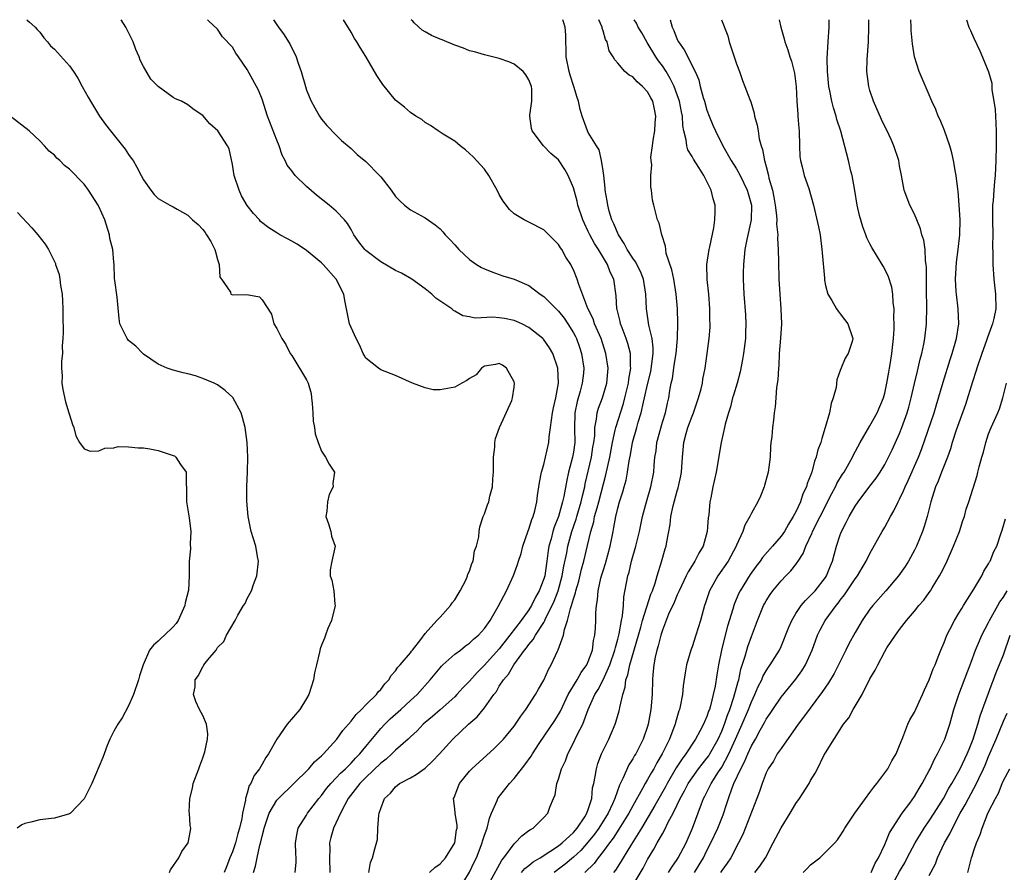
# Model space of a CAD drawing. Units: inches. Extents: x 2547014 to 2550000, y 1510065 to 1512000.
# Drawn here: x 2548828 to 2548961, y 1511885 to 1512000 of the extents above; entities that cross this region are included whole.
import ezdxf

# ---------------------------------------------------------------- set-up
doc = ezdxf.new("R2010")
doc.units = ezdxf.units.IN
doc.header["$MEASUREMENT"] = 0
doc.layers.add('LD25471509_2ft', color=103, linetype='Continuous')

msp = doc.modelspace()

# ---------------------------------------------------------------- linework, layer by layer
at = {"layer": 'LD25471509_2ft'}
for points, elevation in [([(2548829.27, 1512000), (2548829.62, 1511999.67), (2548830.37, 1511999), (2548830.66, 1511998.66), (2548831, 1511998.34), (2548831.54, 1511997.54), (2548832.04, 1511997), (2548832.46, 1511996.46), (2548833, 1511996.02), (2548835, 1511993.8), (2548835.58, 1511993), (2548836.13, 1511992.13), (2548836.73, 1511991), (2548837.56, 1511989.56), (2548837.84, 1511989), (2548839.09, 1511987), (2548839.88, 1511985.88), (2548840.54, 1511985), (2548842.16, 1511983), (2548842.53, 1511982.53), (2548843, 1511981.83), (2548843.35, 1511981.35), (2548843.59, 1511981), (2548844.1, 1511980.1), (2548844.7, 1511979), (2548845, 1511978.39), (2548846, 1511977), (2548846.45, 1511976.45), (2548847, 1511975.89), (2548848.54, 1511975), (2548849, 1511974.77), (2548849.56, 1511974.44), (2548851, 1511973.66), (2548851.61, 1511973), (2548852.37, 1511972.37), (2548853, 1511971.71), (2548853.31, 1511971.31), (2548853.49, 1511971), (2548854.08, 1511970.08), (2548854.64, 1511969), (2548854.7, 1511968.7), (2548855, 1511967.67), (2548855.23, 1511967), (2548855.3, 1511965.3), (2548855.52, 1511965), (2548856.76, 1511963.24), (2548856.8, 1511963), (2548857, 1511962.91), (2548858.94, 1511962.94), (2548860.63, 1511962.63), (2548861, 1511962.22), (2548862.29, 1511960.29), (2548862.6, 1511959), (2548863, 1511958.36), (2548863.65, 1511957), (2548864.21, 1511956.21), (2548864.81, 1511955), (2548865, 1511954.73), (2548867, 1511951.46), (2548867.21, 1511951), (2548867.6, 1511949.6), (2548867.68, 1511949), (2548867.76, 1511948.24), (2548867.86, 1511947), (2548867.88, 1511945.88), (2548868.08, 1511945), (2548868.15, 1511944.15), (2548868.56, 1511943), (2548869, 1511941.84), (2548869.54, 1511941), (2548870.05, 1511940.05), (2548870.75, 1511939), (2548870.55, 1511937.45), (2548870.58, 1511937), (2548870.03, 1511935.97), (2548869.81, 1511935), (2548869.72, 1511933.72), (2548869.61, 1511933), (2548869.97, 1511932.03), (2548870.26, 1511931), (2548870.37, 1511930.37), (2548870.85, 1511929), (2548870.39, 1511927), (2548870.2, 1511925.8), (2548870.18, 1511925), (2548870.42, 1511924.42), (2548870.69, 1511923), (2548870.81, 1511921.19), (2548870.85, 1511921), (2548870.36, 1511919), (2548869.89, 1511917.89), (2548869.55, 1511917), (2548869.41, 1511916.59), (2548869, 1511915.68), (2548868.82, 1511915.18), (2548868.73, 1511914.73), (2548868.32, 1511913), (2548868.09, 1511911.91), (2548867.95, 1511911), (2548867.31, 1511909), (2548867, 1511908.46), (2548866.09, 1511907), (2548864.4, 1511905), (2548863, 1511902.97), (2548861.88, 1511901), (2548861.49, 1511900.51), (2548861, 1511899.61), (2548860.64, 1511899), (2548859.92, 1511898.08), (2548859.47, 1511897), (2548859.27, 1511896.73), (2548859, 1511895.72), (2548858.77, 1511895), (2548858.77, 1511894.77), (2548858.35, 1511893), (2548858.27, 1511892.27), (2548857.96, 1511891), (2548857.74, 1511890.26), (2548857.42, 1511889), (2548857, 1511887.79), (2548856.67, 1511887), (2548856.21, 1511885.79), (2548855.88, 1511885)], 9674), ([(2548859.86, 1511885), (2548860.13, 1511885.87), (2548860.35, 1511887), (2548860.71, 1511888.71), (2548860.84, 1511889.16), (2548861, 1511889.91), (2548861.24, 1511890.76), (2548861.28, 1511891), (2548861.97, 1511893), (2548863, 1511894.74), (2548863.22, 1511895), (2548867.3, 1511899), (2548868.07, 1511899.93), (2548869, 1511900.72), (2548869.13, 1511900.87), (2548869.28, 1511901), (2548871.08, 1511903), (2548871.87, 1511904.13), (2548873, 1511905.41), (2548873.67, 1511906.33), (2548874.4, 1511907), (2548875, 1511907.61), (2548876.42, 1511909), (2548876.65, 1511909.35), (2548877, 1511909.67), (2548877.57, 1511910.43), (2548878.11, 1511911), (2548878.42, 1511911.58), (2548879, 1511912.2), (2548879.32, 1511912.68), (2548879.63, 1511913), (2548881, 1511914.63), (2548881.15, 1511914.85), (2548881.3, 1511915), (2548882.41, 1511916.41), (2548883, 1511917.21), (2548884.59, 1511919), (2548885, 1511919.43), (2548886.42, 1511921), (2548886.63, 1511921.37), (2548887, 1511921.79), (2548887.46, 1511922.54), (2548887.73, 1511923), (2548888.52, 1511924.52), (2548888.73, 1511925), (2548888.76, 1511925.24), (2548889, 1511925.65), (2548889.31, 1511926.69), (2548889.46, 1511927), (2548889.64, 1511928.36), (2548889.93, 1511929), (2548890.26, 1511930.26), (2548890.29, 1511931), (2548890.37, 1511931.63), (2548890.84, 1511933), (2548891, 1511933.35), (2548891.41, 1511934.59), (2548891.58, 1511935), (2548891.73, 1511935.73), (2548892.09, 1511937), (2548892.11, 1511938.11), (2548892.2, 1511939), (2548892.21, 1511941), (2548892.38, 1511942.38), (2548892.4, 1511943), (2548892.49, 1511943.51), (2548893.03, 1511945), (2548894.67, 1511948.67), (2548894.8, 1511949), (2548895, 1511950.47), (2548895.05, 1511951), (2548895, 1511951.16), (2548893.98, 1511953), (2548893.41, 1511953.41), (2548893, 1511953.63), (2548892.5, 1511953.5), (2548891, 1511953.29), (2548890.58, 1511953), (2548889.87, 1511952.13), (2548889, 1511951.63), (2548888.64, 1511951.36), (2548887.95, 1511951), (2548887, 1511950.43), (2548885, 1511950.07), (2548884.08, 1511950.08), (2548883, 1511950.34), (2548881.29, 1511951), (2548879, 1511952.01), (2548877, 1511952.79), (2548876.69, 1511953), (2548875, 1511954.35), (2548874.75, 1511954.75), (2548874.63, 1511955), (2548874.14, 1511956.14), (2548873.67, 1511957), (2548873, 1511958.51), (2548872.81, 1511959), (2548872.37, 1511961), (2548872.15, 1511962.15), (2548872.03, 1511963), (2548870.98, 1511965), (2548869.23, 1511967), (2548869, 1511967.22), (2548867, 1511968.87), (2548865.71, 1511969.71), (2548865, 1511970.15), (2548864.43, 1511970.43), (2548863.39, 1511971), (2548863, 1511971.25), (2548861.93, 1511971.93), (2548860.8, 1511972.8), (2548860.65, 1511973), (2548859.85, 1511973.85), (2548859, 1511974.95), (2548858.24, 1511976.24), (2548857.89, 1511977), (2548857.23, 1511979), (2548857, 1511980.49), (2548856.57, 1511982.57), (2548856.33, 1511983), (2548855.03, 1511985), (2548853.96, 1511985.96), (2548853, 1511987.1), (2548851.86, 1511987.86), (2548851, 1511988.54), (2548850.14, 1511989), (2548849.33, 1511989.33), (2548849, 1511989.53), (2548847, 1511991), (2548846, 1511992), (2548845, 1511993.69), (2548844.55, 1511994.55), (2548844.4, 1511995), (2548843.96, 1511995.96), (2548843.61, 1511997), (2548843, 1511998.29), (2548842.61, 1511999), (2548841.99, 1512000)], 9672), ([(2548865.47, 1511885), (2548865.59, 1511886.41), (2548865.59, 1511887), (2548865.54, 1511887.54), (2548865.51, 1511889), (2548865.71, 1511890.29), (2548865.87, 1511891), (2548867, 1511892.75), (2548867.14, 1511893), (2548868.67, 1511895), (2548869, 1511895.37), (2548869.69, 1511896.31), (2548870.27, 1511897), (2548871, 1511897.75), (2548871.6, 1511898.4), (2548872.26, 1511899), (2548873, 1511899.75), (2548873.59, 1511900.41), (2548874.2, 1511901), (2548875, 1511902), (2548877, 1511904.4), (2548877.57, 1511905), (2548878.29, 1511905.71), (2548879.73, 1511907), (2548881, 1511908.19), (2548881.9, 1511909), (2548883.68, 1511911), (2548885, 1511912.59), (2548885.19, 1511912.81), (2548885.39, 1511913), (2548887, 1511914.44), (2548887.75, 1511915), (2548888.44, 1511915.56), (2548889, 1511915.93), (2548889.54, 1511916.46), (2548890.21, 1511917), (2548891, 1511917.9), (2548891.78, 1511919), (2548892.86, 1511920.86), (2548893.96, 1511923), (2548894.93, 1511925.07), (2548895.47, 1511926.53), (2548895.6, 1511927), (2548895.96, 1511928.04), (2548896.19, 1511929), (2548896.91, 1511931.09), (2548897, 1511931.31), (2548897.39, 1511932.61), (2548897.55, 1511933), (2548897.78, 1511933.78), (2548898.06, 1511935), (2548898.14, 1511935.86), (2548898.35, 1511937), (2548898.41, 1511937.59), (2548898.7, 1511939), (2548899, 1511940.04), (2548899.24, 1511941), (2548899.7, 1511943), (2548899.74, 1511943.74), (2548899.92, 1511945), (2548900.02, 1511946.02), (2548900.19, 1511947), (2548900.32, 1511947.68), (2548900.62, 1511949), (2548900.98, 1511950.98), (2548900.9, 1511953), (2548900.2, 1511955), (2548899.75, 1511955.75), (2548898.94, 1511956.94), (2548898.89, 1511957), (2548897, 1511958.5), (2548896.02, 1511959), (2548895.32, 1511959.32), (2548895, 1511959.45), (2548893.69, 1511959.69), (2548893, 1511959.81), (2548892.13, 1511959.87), (2548889.76, 1511959.76), (2548889, 1511959.93), (2548888.08, 1511960.08), (2548887, 1511960.71), (2548886.8, 1511960.8), (2548886.58, 1511961), (2548884.45, 1511962.45), (2548883.91, 1511963), (2548883, 1511963.71), (2548881.22, 1511965), (2548879.8, 1511965.8), (2548879, 1511966.18), (2548877, 1511967.35), (2548875, 1511968.86), (2548874.84, 1511969), (2548874.04, 1511970.04), (2548873.39, 1511971), (2548873, 1511971.71), (2548872.51, 1511972.51), (2548872.12, 1511973), (2548871, 1511974.19), (2548870.07, 1511975), (2548868.32, 1511976.32), (2548867, 1511977.49), (2548865.44, 1511979), (2548865, 1511979.61), (2548864.38, 1511980.38), (2548864.12, 1511981), (2548863.72, 1511981.72), (2548863.31, 1511983), (2548863, 1511983.74), (2548861.74, 1511987), (2548861, 1511989.29), (2548860.51, 1511990.51), (2548859, 1511993.28), (2548857.82, 1511995), (2548857.47, 1511995.47), (2548857, 1511996.28), (2548855.67, 1511997.67), (2548855, 1511998.74), (2548853.79, 1511999.85), (2548853.65, 1512000)], 9670), ([(2548862.56, 1512000), (2548862.98, 1511999.32), (2548863.2, 1511999), (2548863.97, 1511997.97), (2548864.57, 1511997), (2548864.73, 1511996.73), (2548865, 1511996.17), (2548865.41, 1511995.41), (2548865.58, 1511995), (2548865.87, 1511994.13), (2548866.27, 1511993), (2548866.84, 1511991), (2548867, 1511990.49), (2548867.63, 1511989), (2548868.11, 1511988.11), (2548868.74, 1511987), (2548869, 1511986.6), (2548869.75, 1511985.75), (2548871, 1511984.41), (2548871.71, 1511983.71), (2548873, 1511982.61), (2548873.84, 1511981.84), (2548875, 1511980.88), (2548876.83, 1511979), (2548877, 1511978.81), (2548878.43, 1511977), (2548879, 1511976.15), (2548879.56, 1511975.56), (2548880.21, 1511975), (2548881, 1511974.34), (2548883, 1511973.29), (2548884.34, 1511972.34), (2548885, 1511971.8), (2548885.38, 1511971.38), (2548885.69, 1511971), (2548886.34, 1511970.34), (2548887, 1511969.62), (2548887.52, 1511969), (2548889, 1511967.67), (2548889.93, 1511967), (2548890.6, 1511966.6), (2548891, 1511966.4), (2548891.98, 1511965.98), (2548893.47, 1511965.47), (2548895, 1511965.02), (2548897, 1511964.17), (2548898.53, 1511963), (2548899, 1511962.68), (2548901, 1511960.71), (2548901.75, 1511959.75), (2548902.24, 1511959), (2548903, 1511957.78), (2548903.27, 1511957.27), (2548903.4, 1511957), (2548903.83, 1511955.83), (2548904.11, 1511955), (2548904.41, 1511953), (2548904.35, 1511952.35), (2548904.2, 1511951), (2548903.9, 1511949.9), (2548903.49, 1511948.52), (2548903.17, 1511947), (2548903.14, 1511944.86), (2548903.19, 1511943), (2548903, 1511941.68), (2548902.88, 1511941), (2548902.35, 1511939), (2548902.09, 1511937.91), (2548901.69, 1511935.69), (2548901.52, 1511935), (2548900.97, 1511933), (2548900.41, 1511931.59), (2548900.23, 1511931), (2548899.98, 1511929.98), (2548899.69, 1511929), (2548899.59, 1511928.41), (2548899.42, 1511927), (2548899.35, 1511926.65), (2548899.12, 1511925), (2548899, 1511924.61), (2548898.37, 1511923), (2548897.88, 1511922.12), (2548897.36, 1511921), (2548897, 1511920.41), (2548895.97, 1511919), (2548894.43, 1511917), (2548893, 1511915.18), (2548891, 1511912.95), (2548890.02, 1511911.98), (2548889, 1511910.81), (2548888.1, 1511909.9), (2548887.29, 1511909), (2548887, 1511908.71), (2548885.04, 1511906.96), (2548883.98, 1511906.02), (2548883, 1511905.25), (2548882.72, 1511905), (2548881.9, 1511904.1), (2548881, 1511903.3), (2548880.7, 1511903), (2548879, 1511901.49), (2548878.51, 1511901), (2548877.72, 1511900.28), (2548877, 1511899.76), (2548875, 1511897.8), (2548874.2, 1511897), (2548872.62, 1511895), (2548872.15, 1511894.15), (2548871.57, 1511893), (2548870.65, 1511891), (2548870.28, 1511889.72), (2548870.1, 1511889), (2548870.14, 1511888.14), (2548870.09, 1511887), (2548870.15, 1511885)], 9668), ([(2548875.42, 1511885), (2548875.63, 1511886.37), (2548875.89, 1511887), (2548876.19, 1511888.19), (2548876.55, 1511889.45), (2548876.63, 1511891), (2548876.73, 1511892.73), (2548876.8, 1511893), (2548877, 1511893.64), (2548877.52, 1511895), (2548878.3, 1511895.7), (2548879, 1511896.57), (2548879.55, 1511897), (2548881, 1511897.75), (2548881.79, 1511898.21), (2548883, 1511899.06), (2548883.99, 1511900.01), (2548884.95, 1511901), (2548886.74, 1511903), (2548888.86, 1511905), (2548890.01, 1511905.99), (2548891, 1511907.2), (2548892.27, 1511909), (2548892.6, 1511909.4), (2548893, 1511910.12), (2548893.56, 1511911), (2548894.24, 1511911.76), (2548894.94, 1511913), (2548896.42, 1511915), (2548896.69, 1511915.31), (2548897, 1511915.77), (2548897.58, 1511916.42), (2548897.87, 1511917), (2548899, 1511918.73), (2548899.15, 1511919), (2548899.25, 1511919.25), (2548900.13, 1511921), (2548900.4, 1511921.6), (2548900.92, 1511923), (2548901.49, 1511925), (2548901.71, 1511926.29), (2548902.11, 1511928.11), (2548902.26, 1511929), (2548902.8, 1511931), (2548903.36, 1511932.64), (2548903.45, 1511933), (2548904.04, 1511935), (2548904.21, 1511935.79), (2548904.52, 1511937), (2548904.6, 1511937.4), (2548905.42, 1511941), (2548905.63, 1511942.37), (2548905.74, 1511943), (2548905.87, 1511943.87), (2548905.89, 1511945), (2548906.13, 1511946.13), (2548906.19, 1511947), (2548906.38, 1511947.62), (2548906.91, 1511949), (2548907.52, 1511951), (2548907.68, 1511953), (2548907.39, 1511955), (2548906.73, 1511957), (2548905.86, 1511959), (2548905.65, 1511959.65), (2548904.95, 1511961.05), (2548903.71, 1511964.29), (2548903.51, 1511965), (2548903, 1511966.25), (2548902.76, 1511966.76), (2548902.63, 1511967), (2548901.99, 1511967.99), (2548901.43, 1511969), (2548901.25, 1511969.25), (2548901, 1511969.7), (2548899.33, 1511971.33), (2548899, 1511971.68), (2548897, 1511972.72), (2548896.36, 1511973), (2548895, 1511973.81), (2548894.39, 1511974.39), (2548893.52, 1511975.52), (2548893, 1511976.43), (2548892.71, 1511977), (2548891.59, 1511979), (2548891, 1511979.84), (2548889.49, 1511981.49), (2548889, 1511981.97), (2548888.45, 1511982.45), (2548887.7, 1511983), (2548887, 1511983.61), (2548885.42, 1511984.58), (2548885, 1511984.85), (2548884.74, 1511985), (2548883.73, 1511985.73), (2548883, 1511986.15), (2548882.53, 1511986.53), (2548881.76, 1511987), (2548881, 1511987.49), (2548880.21, 1511988.21), (2548879, 1511989.16), (2548877.28, 1511991.28), (2548876.49, 1511992.49), (2548875, 1511995.05), (2548874.23, 1511996.23), (2548873.79, 1511997), (2548873.48, 1511997.48), (2548873, 1511998.33), (2548871.98, 1512000)], 9666), ([(2548883.58, 1511885), (2548884.31, 1511885.69), (2548885, 1511886.17), (2548885.73, 1511887), (2548887.02, 1511889), (2548887.24, 1511890.76), (2548887.31, 1511891), (2548887.32, 1511891.32), (2548887.05, 1511893), (2548887, 1511893.6), (2548886.84, 1511895), (2548886.9, 1511895.1), (2548887, 1511895.36), (2548887.43, 1511896.57), (2548887.63, 1511897), (2548889, 1511898.68), (2548889.28, 1511899), (2548892.29, 1511901.71), (2548893, 1511902.38), (2548893.56, 1511903), (2548895, 1511904.72), (2548895.2, 1511905), (2548895.9, 1511906.1), (2548896.58, 1511907), (2548897.88, 1511909), (2548898.27, 1511909.73), (2548899, 1511910.96), (2548899.63, 1511912.37), (2548900, 1511913), (2548900.87, 1511914.87), (2548900.96, 1511915.04), (2548901.64, 1511917), (2548901.78, 1511917.78), (2548902.22, 1511919), (2548902.61, 1511920.61), (2548902.76, 1511921), (2548903, 1511921.89), (2548903.28, 1511922.72), (2548903.32, 1511923), (2548903.71, 1511924.29), (2548904.09, 1511925.91), (2548904.4, 1511927), (2548904.91, 1511929.09), (2548905.34, 1511931), (2548905.73, 1511932.27), (2548905.86, 1511933), (2548906.18, 1511934.18), (2548906.43, 1511935), (2548907.39, 1511938.61), (2548907.89, 1511941), (2548908.26, 1511943), (2548908.65, 1511944.66), (2548908.71, 1511945), (2548909.74, 1511948.26), (2548909.94, 1511949), (2548910.27, 1511950.27), (2548910.45, 1511951), (2548910.49, 1511951.51), (2548910.76, 1511953), (2548910.72, 1511953.28), (2548910.69, 1511955), (2548910.35, 1511956.35), (2548910.13, 1511957), (2548909.57, 1511958.43), (2548909.37, 1511959), (2548909.31, 1511959.31), (2548908.9, 1511960.9), (2548908.86, 1511961), (2548908.76, 1511962.76), (2548908.43, 1511965), (2548907.97, 1511965.97), (2548907.59, 1511967), (2548906.36, 1511969), (2548905.83, 1511969.83), (2548905.2, 1511971), (2548905, 1511971.46), (2548904.5, 1511972.5), (2548904.28, 1511973), (2548903.61, 1511975), (2548903.51, 1511975.51), (2548903, 1511977.32), (2548902.31, 1511979), (2548901.82, 1511979.82), (2548901, 1511981.1), (2548899.96, 1511981.96), (2548898.97, 1511983), (2548897.44, 1511985), (2548897.35, 1511985.35), (2548897.14, 1511987), (2548897.14, 1511987.14), (2548897.4, 1511989), (2548897.37, 1511990.63), (2548897.33, 1511991), (2548897, 1511991.87), (2548896.56, 1511992.56), (2548896.21, 1511993), (2548895, 1511994.01), (2548894.3, 1511994.3), (2548893, 1511994.75), (2548891, 1511995.25), (2548889.66, 1511995.66), (2548889, 1511995.82), (2548888.18, 1511996.18), (2548887, 1511996.56), (2548886.69, 1511996.69), (2548885.9, 1511997), (2548885.27, 1511997.27), (2548885, 1511997.37), (2548883.87, 1511997.87), (2548883, 1511998.35), (2548882.61, 1511998.61), (2548881.53, 1511999.57), (2548881.33, 1511999.78), (2548881.13, 1512000)], 9664), ([(2548888.2, 1511883.8), (2548888.96, 1511885.04), (2548889.62, 1511886.38), (2548889.91, 1511887), (2548890.69, 1511889), (2548890.75, 1511889.25), (2548891, 1511890.06), (2548891.34, 1511891), (2548891.66, 1511892.34), (2548891.94, 1511893), (2548892.72, 1511894.72), (2548892.82, 1511895), (2548892.89, 1511895.11), (2548894.37, 1511897), (2548895, 1511897.69), (2548896.46, 1511899.54), (2548897.3, 1511900.7), (2548897.47, 1511901), (2548898.38, 1511902.38), (2548900.49, 1511905.52), (2548901, 1511906.33), (2548901.24, 1511906.76), (2548902.3, 1511909), (2548903.5, 1511911), (2548904.04, 1511911.96), (2548904.81, 1511913), (2548905, 1511913.45), (2548905.55, 1511915), (2548905.71, 1511916.29), (2548905.9, 1511917), (2548905.97, 1511917.97), (2548906.02, 1511919), (2548906.03, 1511920.03), (2548906.11, 1511921), (2548906.25, 1511921.75), (2548906.34, 1511923), (2548906.71, 1511924.71), (2548906.78, 1511925), (2548907, 1511925.7), (2548907.33, 1511926.67), (2548907.96, 1511929), (2548908.34, 1511931), (2548908.47, 1511931.53), (2548908.73, 1511933), (2548909, 1511934.14), (2548909.23, 1511935), (2548909.68, 1511936.32), (2548909.85, 1511937), (2548910.1, 1511937.9), (2548910.31, 1511939), (2548910.52, 1511940.52), (2548910.68, 1511941.32), (2548910.97, 1511943), (2548911.55, 1511945), (2548911.74, 1511945.74), (2548912.12, 1511947), (2548912.44, 1511948.44), (2548912.6, 1511949), (2548913, 1511950.81), (2548913.42, 1511952.58), (2548913.59, 1511953.59), (2548913.74, 1511955), (2548913.76, 1511955.76), (2548913.61, 1511957), (2548913.19, 1511958.81), (2548912.85, 1511961), (2548912.75, 1511963), (2548912.44, 1511965), (2548912.03, 1511966.03), (2548911.36, 1511967.36), (2548911, 1511967.83), (2548910.26, 1511969), (2548909.84, 1511969.84), (2548909.06, 1511971), (2548908.46, 1511972.46), (2548908.19, 1511973), (2548907.84, 1511974.16), (2548907.62, 1511975), (2548907.56, 1511975.56), (2548907.3, 1511977), (2548907.3, 1511977.3), (2548907.09, 1511979), (2548907, 1511979.63), (2548906.79, 1511981), (2548906.47, 1511982.47), (2548906.1, 1511983), (2548905, 1511984.78), (2548904.89, 1511985), (2548904.19, 1511987), (2548903.91, 1511987.91), (2548903.68, 1511989), (2548903.5, 1511989.5), (2548903.05, 1511991), (2548902.54, 1511992.54), (2548902.42, 1511993), (2548902.04, 1511995), (2548902.04, 1511996.04), (2548901.99, 1511997), (2548901.97, 1511997.97), (2548901.87, 1511999), (2548901.67, 1511999.72), (2548901.56, 1512000)], 9662), ([(2548891.78, 1511883.78), (2548893.33, 1511886.67), (2548893.62, 1511887), (2548895, 1511888.89), (2548895.13, 1511889), (2548896.03, 1511889.97), (2548897, 1511890.66), (2548897.19, 1511890.81), (2548897.58, 1511891), (2548899, 1511892.41), (2548899.55, 1511893), (2548899.82, 1511893.82), (2548900.29, 1511895), (2548900.53, 1511895.47), (2548900.78, 1511897), (2548901, 1511897.58), (2548901.41, 1511899), (2548901.92, 1511900.08), (2548902.24, 1511901), (2548903, 1511902.48), (2548903.46, 1511903.46), (2548904.25, 1511905), (2548905, 1511907), (2548905.89, 1511909), (2548906.33, 1511909.67), (2548907, 1511911), (2548907.89, 1511913), (2548908.6, 1511915), (2548908.66, 1511915.34), (2548909, 1511916.45), (2548909.19, 1511917.19), (2548909.49, 1511919), (2548909.62, 1511919.62), (2548909.74, 1511921), (2548909.82, 1511922.18), (2548910.34, 1511925), (2548910.5, 1511925.5), (2548910.85, 1511927), (2548911.4, 1511929), (2548911.89, 1511931), (2548912.33, 1511933), (2548912.85, 1511935), (2548913.44, 1511937), (2548913.83, 1511939), (2548913.88, 1511939.88), (2548913.98, 1511941), (2548914.14, 1511941.86), (2548914.26, 1511943), (2548915, 1511945.71), (2548915.4, 1511947), (2548915.69, 1511948.31), (2548915.87, 1511949), (2548916.02, 1511950.02), (2548916.2, 1511951), (2548916.36, 1511951.64), (2548916.53, 1511953), (2548916.6, 1511953.4), (2548916.84, 1511955), (2548917.04, 1511957), (2548917.08, 1511959.08), (2548917.03, 1511961), (2548916.88, 1511963), (2548916.53, 1511965), (2548916.27, 1511966.27), (2548915.52, 1511968.48), (2548915.45, 1511969), (2548915.44, 1511969.44), (2548914.91, 1511971), (2548914.55, 1511972.55), (2548914.35, 1511973), (2548913.83, 1511975), (2548913.67, 1511975.67), (2548913.52, 1511977), (2548913.43, 1511977.43), (2548913.43, 1511979), (2548913.56, 1511980.44), (2548913.48, 1511981), (2548913.46, 1511981.46), (2548913.68, 1511983), (2548913.75, 1511983.75), (2548913.97, 1511985), (2548914.03, 1511986.03), (2548914.11, 1511987), (2548913.93, 1511987.93), (2548913.69, 1511989), (2548913.46, 1511989.46), (2548913, 1511990.28), (2548912.32, 1511991), (2548911.6, 1511991.6), (2548911, 1511992.28), (2548910.51, 1511992.51), (2548909.94, 1511993), (2548909, 1511994.12), (2548908.58, 1511994.58), (2548908.37, 1511995), (2548907.81, 1511995.81), (2548907.54, 1511997), (2548907.32, 1511997.32), (2548907, 1511998.51), (2548906.88, 1511998.88), (2548906.87, 1511999), (2548906.41, 1512000)], 9660), ([(2548895.98, 1511885), (2548896.45, 1511885.55), (2548897, 1511885.96), (2548897.57, 1511886.43), (2548898.52, 1511887), (2548899.83, 1511887.83), (2548901, 1511888.61), (2548901.48, 1511889), (2548903, 1511890.4), (2548903.51, 1511891), (2548904.52, 1511892.52), (2548904.81, 1511893), (2548905, 1511893.52), (2548905.48, 1511895), (2548905.59, 1511896.41), (2548905.74, 1511897), (2548905.95, 1511897.95), (2548906.09, 1511899), (2548906.3, 1511899.7), (2548906.79, 1511901), (2548907, 1511901.46), (2548907.76, 1511903), (2548908.64, 1511905), (2548908.74, 1511905.26), (2548909.18, 1511906.82), (2548909.22, 1511907), (2548909.25, 1511907.25), (2548909.65, 1511909), (2548910, 1511910), (2548910.09, 1511911), (2548910.35, 1511911.65), (2548910.6, 1511913), (2548911.79, 1511917), (2548912.1, 1511918.1), (2548912.33, 1511919), (2548913.45, 1511922.55), (2548913.65, 1511923), (2548914.02, 1511924.02), (2548914.3, 1511925), (2548914.9, 1511926.9), (2548915.37, 1511928.63), (2548915.51, 1511929), (2548915.61, 1511929.61), (2548916.07, 1511931.93), (2548916.16, 1511933), (2548916.45, 1511934.45), (2548917, 1511936.46), (2548917.13, 1511936.87), (2548917.49, 1511938.51), (2548917.57, 1511939), (2548917.71, 1511941), (2548917.9, 1511943), (2548918.22, 1511944.22), (2548918.44, 1511945), (2548919, 1511946.54), (2548919.18, 1511947), (2548919.88, 1511949), (2548920.22, 1511950.22), (2548920.39, 1511951), (2548920.47, 1511951.53), (2548920.77, 1511953), (2548921.06, 1511955), (2548921.31, 1511957), (2548921.44, 1511958.56), (2548921.44, 1511959), (2548921.42, 1511959.42), (2548921.42, 1511961), (2548921.25, 1511963), (2548921.02, 1511964.98), (2548920.98, 1511967), (2548921.29, 1511969), (2548921.39, 1511969.39), (2548921.94, 1511971.94), (2548922.07, 1511973), (2548922.13, 1511974.13), (2548922.1, 1511975), (2548921.84, 1511975.84), (2548921.59, 1511977), (2548920.6, 1511979), (2548919.92, 1511980.08), (2548919.18, 1511981.18), (2548919, 1511981.54), (2548918.45, 1511982.45), (2548918.29, 1511983), (2548918.22, 1511983.78), (2548917.9, 1511985), (2548917.75, 1511985.75), (2548917.7, 1511987), (2548917.56, 1511987.56), (2548917.3, 1511989), (2548917, 1511989.89), (2548916.58, 1511991), (2548916.07, 1511992.07), (2548915.5, 1511993), (2548915, 1511993.77), (2548914.47, 1511994.47), (2548914.12, 1511995), (2548912.94, 1511996.94), (2548912.22, 1511998.22), (2548911.74, 1511999), (2548911.49, 1511999.53), (2548911.19, 1512000)], 9658), ([(2548916.07, 1512000), (2548916.32, 1511999), (2548916.54, 1511998.54), (2548917, 1511997.35), (2548917.17, 1511997), (2548917.92, 1511995.92), (2548919.42, 1511993), (2548919.91, 1511991.91), (2548920.11, 1511991), (2548920.5, 1511989.5), (2548920.66, 1511989), (2548921, 1511987.8), (2548921.31, 1511987), (2548921.8, 1511985.8), (2548922.15, 1511985), (2548923.16, 1511983), (2548924.28, 1511981), (2548925, 1511979.87), (2548925.48, 1511979), (2548926.45, 1511977), (2548926.55, 1511976.55), (2548927, 1511975), (2548926.98, 1511973), (2548926.38, 1511970.38), (2548926.1, 1511969), (2548926.04, 1511967.96), (2548925.92, 1511967), (2548925.89, 1511965.89), (2548925.91, 1511965), (2548925.99, 1511963), (2548926.22, 1511960.22), (2548926.27, 1511959), (2548926.21, 1511957.79), (2548926.2, 1511957), (2548925.95, 1511955), (2548925.81, 1511954.19), (2548925.48, 1511952.52), (2548925.08, 1511951), (2548924.61, 1511949.39), (2548924.47, 1511949), (2548924.19, 1511947.81), (2548923.9, 1511947), (2548923.47, 1511945.47), (2548923.39, 1511945), (2548922.95, 1511943), (2548922.26, 1511939), (2548922.02, 1511937.98), (2548921.81, 1511937), (2548921.53, 1511935.53), (2548921.41, 1511935), (2548921.25, 1511933.25), (2548921.17, 1511932.83), (2548921.04, 1511931), (2548920.49, 1511929), (2548919.92, 1511928.08), (2548919.39, 1511927), (2548919.23, 1511926.77), (2548918.46, 1511925.54), (2548918.22, 1511925), (2548917.25, 1511923), (2548917.19, 1511922.81), (2548917, 1511922.46), (2548916.57, 1511921.43), (2548915.83, 1511919.83), (2548915, 1511917.7), (2548914.79, 1511917), (2548914.45, 1511915.55), (2548914.27, 1511915), (2548914.03, 1511914.03), (2548913.85, 1511913), (2548913.7, 1511911.7), (2548913.65, 1511911), (2548913.6, 1511909), (2548913.49, 1511907.49), (2548913.44, 1511907), (2548913.09, 1511905), (2548913, 1511904.69), (2548912.42, 1511903), (2548911.4, 1511901), (2548911.24, 1511900.76), (2548911, 1511900.31), (2548910.47, 1511899.53), (2548909.67, 1511897.67), (2548909.21, 1511896.79), (2548908.58, 1511895), (2548908.26, 1511894.26), (2548907.67, 1511893), (2548906.42, 1511891), (2548905.84, 1511890.16), (2548905, 1511889.14), (2548904.01, 1511887.99), (2548903, 1511887.05), (2548901.89, 1511886.11), (2548901, 1511885.44), (2548900.74, 1511885.26), (2548900.38, 1511885)], 9656), ([(2548922.98, 1512000), (2548923.82, 1511997.82), (2548924.02, 1511997), (2548924.49, 1511995.51), (2548925, 1511994.03), (2548925.38, 1511993), (2548925.8, 1511991.8), (2548926.14, 1511991), (2548926.78, 1511989.22), (2548926.91, 1511988.91), (2548927.38, 1511987.38), (2548927.44, 1511987), (2548927.79, 1511985.79), (2548927.9, 1511985), (2548928.07, 1511983.93), (2548928.31, 1511983), (2548928.51, 1511982.51), (2548928.77, 1511981), (2548929, 1511980.2), (2548929.31, 1511979), (2548929.38, 1511978.62), (2548929.84, 1511977), (2548930.05, 1511976.05), (2548930.22, 1511975), (2548930.39, 1511973.61), (2548930.44, 1511973), (2548930.41, 1511972.41), (2548930.55, 1511971), (2548930.52, 1511970.52), (2548930.61, 1511969), (2548930.67, 1511967.33), (2548930.72, 1511965), (2548930.83, 1511963), (2548930.99, 1511961), (2548931.07, 1511959), (2548930.95, 1511957.05), (2548930.76, 1511955), (2548930.69, 1511953.31), (2548930.64, 1511953), (2548930.58, 1511951.42), (2548930.4, 1511950.4), (2548930.3, 1511949), (2548930.2, 1511947.8), (2548930.08, 1511947), (2548929.98, 1511945.98), (2548929.84, 1511945), (2548929.75, 1511943.75), (2548929.64, 1511943), (2548929.58, 1511942.42), (2548929.52, 1511941), (2548929.28, 1511939), (2548928.79, 1511937.21), (2548928.72, 1511937), (2548928.23, 1511935.77), (2548927.86, 1511935), (2548927, 1511933.45), (2548926.79, 1511933), (2548926.14, 1511931.86), (2548925.83, 1511931), (2548925, 1511929.13), (2548924.95, 1511929), (2548923.88, 1511927), (2548922.48, 1511925), (2548921.35, 1511923), (2548920.76, 1511921.24), (2548920.67, 1511921), (2548920.13, 1511919), (2548919.53, 1511917), (2548919, 1511915.42), (2548918.84, 1511915), (2548918.24, 1511913), (2548918.06, 1511911.94), (2548917.82, 1511910.18), (2548917.7, 1511909), (2548917.38, 1511907.38), (2548917.29, 1511907), (2548917.21, 1511906.79), (2548916.76, 1511905.24), (2548916.71, 1511905), (2548916.56, 1511904.56), (2548915.94, 1511903), (2548914.96, 1511901), (2548914.23, 1511899.77), (2548913.83, 1511899), (2548913.52, 1511898.48), (2548913, 1511897.54), (2548912.68, 1511897), (2548912.31, 1511896.31), (2548911, 1511894), (2548910.47, 1511893), (2548909.14, 1511890.86), (2548908.35, 1511889.65), (2548907.85, 1511889), (2548907, 1511887.83), (2548906.34, 1511887), (2548905.78, 1511886.22), (2548904.54, 1511885)], 9654), ([(2548930.73, 1512000), (2548930.97, 1511999), (2548931.43, 1511997.43), (2548931.51, 1511997), (2548931.94, 1511995.94), (2548932.19, 1511995), (2548932.41, 1511994.41), (2548932.8, 1511992.8), (2548933.03, 1511990.97), (2548933.13, 1511989), (2548933.25, 1511987.25), (2548933.28, 1511987), (2548933.39, 1511985.39), (2548933.44, 1511985), (2548933.49, 1511983), (2548933.56, 1511981.56), (2548933.61, 1511981), (2548933.86, 1511980.14), (2548934.11, 1511979), (2548934.76, 1511977.24), (2548935.4, 1511975), (2548936.07, 1511972.07), (2548936.27, 1511971), (2548936.53, 1511969), (2548936.55, 1511968.55), (2548936.85, 1511965.15), (2548936.86, 1511964.86), (2548937, 1511964.15), (2548937.31, 1511963), (2548937.85, 1511962.15), (2548938.5, 1511961), (2548938.69, 1511960.69), (2548939, 1511960.34), (2548939.56, 1511959.56), (2548940.02, 1511959), (2548940.71, 1511957), (2548940.6, 1511956.6), (2548940.08, 1511955), (2548939.66, 1511954.34), (2548939.07, 1511952.93), (2548939, 1511952.69), (2548938.54, 1511951.46), (2548938.42, 1511950.42), (2548938.05, 1511949), (2548937.77, 1511948.23), (2548937.54, 1511947), (2548936.97, 1511945), (2548936.49, 1511943.51), (2548936.37, 1511943), (2548935.99, 1511942.01), (2548935.76, 1511941), (2548935.52, 1511940.48), (2548935.16, 1511939), (2548935.11, 1511938.89), (2548935, 1511938.54), (2548934.55, 1511937.45), (2548934.45, 1511937), (2548933.95, 1511936.05), (2548933.63, 1511935), (2548933, 1511933.65), (2548932.66, 1511933), (2548932.01, 1511931.99), (2548931.45, 1511931), (2548931, 1511930.35), (2548929.85, 1511929), (2548928.51, 1511927.49), (2548928.19, 1511927), (2548927.67, 1511926.33), (2548926.83, 1511925.17), (2548925.48, 1511923), (2548925.33, 1511922.67), (2548924.74, 1511921.26), (2548924.65, 1511921), (2548924.52, 1511920.52), (2548923.79, 1511918.21), (2548923.37, 1511916.63), (2548922.99, 1511914.99), (2548922.59, 1511913), (2548922.35, 1511911.65), (2548922.13, 1511910.13), (2548921.87, 1511909), (2548921.5, 1511907.5), (2548921.34, 1511907), (2548921.24, 1511906.76), (2548921, 1511906.04), (2548920.66, 1511905.34), (2548920.55, 1511905), (2548920.05, 1511904.05), (2548919.48, 1511903), (2548918.16, 1511901), (2548917.65, 1511900.35), (2548916.88, 1511899.12), (2548915.66, 1511897), (2548915.43, 1511896.57), (2548913.98, 1511894.02), (2548912.18, 1511891), (2548910.82, 1511888.82), (2548909.72, 1511887), (2548909.46, 1511886.54), (2548908.68, 1511885.32), (2548908.42, 1511885)], 9652), ([(2548910.9, 1511883.1), (2548912.4, 1511885.6), (2548913, 1511886.74), (2548913.86, 1511888.14), (2548914.31, 1511889), (2548915, 1511890.23), (2548915.29, 1511890.71), (2548915.8, 1511891.8), (2548916.45, 1511893), (2548917, 1511894.13), (2548917.4, 1511895), (2548917.98, 1511896.02), (2548918.48, 1511897), (2548919, 1511897.79), (2548919.89, 1511899), (2548920.37, 1511899.63), (2548921, 1511900.4), (2548921.25, 1511900.75), (2548921.41, 1511901), (2548922.52, 1511903), (2548923, 1511904.05), (2548923.37, 1511905), (2548923.78, 1511906.22), (2548924.09, 1511907), (2548924.65, 1511908.65), (2548925.22, 1511910.78), (2548925.29, 1511911), (2548925.58, 1511912.42), (2548926.16, 1511914.16), (2548926.37, 1511915), (2548926.51, 1511915.49), (2548927, 1511916.85), (2548927.82, 1511919), (2548928.65, 1511921), (2548928.77, 1511921.23), (2548929, 1511921.65), (2548929.53, 1511922.47), (2548929.91, 1511923), (2548931, 1511924.32), (2548931.65, 1511925), (2548932.33, 1511925.67), (2548933, 1511926.55), (2548933.2, 1511926.8), (2548933.32, 1511927), (2548934, 1511928), (2548934.36, 1511929), (2548935.21, 1511930.79), (2548935.27, 1511931), (2548936.27, 1511933), (2548937.87, 1511936.13), (2548938.36, 1511937), (2548938.55, 1511937.45), (2548939.3, 1511938.7), (2548939.5, 1511939), (2548940.2, 1511940.2), (2548940.65, 1511941), (2548940.75, 1511941.25), (2548941.7, 1511943), (2548943, 1511945.23), (2548943.98, 1511947), (2548944.83, 1511949), (2548945, 1511949.63), (2548945.29, 1511951), (2548945.54, 1511952.46), (2548945.65, 1511953), (2548945.78, 1511953.78), (2548945.97, 1511955), (2548946.17, 1511957), (2548946.26, 1511958.26), (2548946.27, 1511959), (2548946.21, 1511959.79), (2548946.26, 1511961), (2548946.13, 1511961.87), (2548946.08, 1511963), (2548945.94, 1511963.94), (2548945.45, 1511965.45), (2548944.77, 1511966.77), (2548943.27, 1511969.27), (2548943, 1511969.79), (2548942.6, 1511970.6), (2548942.46, 1511971), (2548942.05, 1511972.05), (2548941.6, 1511973.6), (2548941.29, 1511975), (2548940.96, 1511976.96), (2548940.58, 1511979), (2548940.41, 1511979.59), (2548940.09, 1511981), (2548939.05, 1511984.95), (2548938.55, 1511986.55), (2548938.46, 1511987), (2548938.1, 1511988.1), (2548937.87, 1511989), (2548937.59, 1511990.41), (2548937.45, 1511991), (2548937.26, 1511993), (2548937.23, 1511994.77), (2548937.34, 1511997), (2548937.48, 1511999), (2548937.49, 1512000)], 9650), ([(2548915.82, 1511885), (2548916.26, 1511885.74), (2548917, 1511886.76), (2548917.15, 1511887), (2548918.19, 1511889), (2548919.08, 1511891), (2548920.26, 1511894.26), (2548920.55, 1511895), (2548920.72, 1511895.28), (2548921.57, 1511897), (2548922.56, 1511898.56), (2548923, 1511899.22), (2548923.97, 1511901), (2548924.88, 1511903), (2548925.76, 1511905), (2548926.61, 1511907), (2548927, 1511908), (2548927.49, 1511909), (2548927.92, 1511910.08), (2548928.4, 1511911), (2548928.56, 1511911.44), (2548929, 1511912.22), (2548929.3, 1511912.7), (2548929.54, 1511913), (2548930.78, 1511915), (2548931, 1511915.48), (2548932.07, 1511918.07), (2548932.44, 1511919), (2548933, 1511919.91), (2548933.72, 1511921), (2548934.3, 1511921.7), (2548935, 1511922.35), (2548935.59, 1511923), (2548937, 1511924.8), (2548937.13, 1511925), (2548937.66, 1511926.34), (2548937.94, 1511927), (2548938.16, 1511927.84), (2548938.5, 1511929), (2548939, 1511930.53), (2548939.18, 1511931), (2548939.81, 1511932.19), (2548940.19, 1511933), (2548941, 1511934.42), (2548941.39, 1511935), (2548943, 1511937.12), (2548943.82, 1511938.18), (2548944.38, 1511939), (2548945, 1511940.03), (2548945.33, 1511940.67), (2548945.98, 1511942.02), (2548947, 1511944.22), (2548947.31, 1511945), (2548948.02, 1511947), (2548948.23, 1511947.77), (2548948.55, 1511949), (2548949, 1511950.95), (2548949.4, 1511952.6), (2548949.52, 1511953), (2548949.78, 1511954.22), (2548950, 1511955), (2548950.26, 1511956.26), (2548950.38, 1511957), (2548950.61, 1511959), (2548950.67, 1511961.33), (2548950.62, 1511963.38), (2548950.63, 1511966.63), (2548950.6, 1511967), (2548950.51, 1511967.49), (2548950.43, 1511969), (2548950.27, 1511970.27), (2548950.01, 1511971), (2548949.82, 1511971.82), (2548949.31, 1511973), (2548949, 1511973.77), (2548948.39, 1511975), (2548947.63, 1511977), (2548947.24, 1511979), (2548947, 1511980.3), (2548946.89, 1511981), (2548946.24, 1511983), (2548945.84, 1511983.84), (2548945.32, 1511985), (2548945, 1511985.61), (2548944.55, 1511986.55), (2548943.47, 1511989), (2548943, 1511990.44), (2548942.84, 1511991), (2548942.59, 1511993), (2548942.62, 1511994.62), (2548942.79, 1511997), (2548942.85, 1511999), (2548942.86, 1512000)], 9648), ([(2548919.34, 1511885), (2548919.97, 1511886.03), (2548920.53, 1511887), (2548921, 1511887.96), (2548921.55, 1511889), (2548922.47, 1511891), (2548923.2, 1511892.8), (2548923.71, 1511894.29), (2548923.93, 1511895), (2548924.4, 1511896.4), (2548924.64, 1511897), (2548925.56, 1511899), (2548926.08, 1511899.92), (2548926.51, 1511901), (2548927, 1511902.09), (2548927.54, 1511903), (2548928.19, 1511904.19), (2548928.78, 1511905.22), (2548929, 1511905.66), (2548929.55, 1511906.45), (2548929.89, 1511907), (2548931, 1511908.65), (2548933, 1511911.09), (2548933.8, 1511912.2), (2548934.29, 1511913), (2548935.2, 1511915), (2548935.94, 1511917), (2548936.28, 1511917.72), (2548936.95, 1511919), (2548938.42, 1511921), (2548938.69, 1511921.31), (2548939, 1511921.74), (2548939.57, 1511922.43), (2548941, 1511924.6), (2548941.31, 1511925), (2548941.93, 1511926.07), (2548942.51, 1511927), (2548943, 1511928.01), (2548944.66, 1511931), (2548945, 1511931.56), (2548945.78, 1511933), (2548946.24, 1511933.76), (2548946.81, 1511935), (2548947, 1511935.34), (2548947.54, 1511936.46), (2548947.73, 1511937), (2548948.15, 1511937.85), (2548949.56, 1511941), (2548949.96, 1511942.04), (2548951.65, 1511947), (2548951.95, 1511947.95), (2548952.87, 1511951.13), (2548953.83, 1511954.17), (2548954.11, 1511955), (2548954.69, 1511957), (2548954.99, 1511959), (2548954.9, 1511961), (2548954.66, 1511963), (2548954.65, 1511963.35), (2548954.56, 1511965), (2548954.68, 1511967.32), (2548954.9, 1511969), (2548955.13, 1511971), (2548955.15, 1511973), (2548955.03, 1511975.03), (2548954.89, 1511976.89), (2548954.85, 1511977.15), (2548954.65, 1511979), (2548954.55, 1511979.45), (2548954.28, 1511981), (2548954.06, 1511982.06), (2548953.76, 1511983), (2548953.05, 1511985.05), (2548952.48, 1511986.48), (2548952.21, 1511987), (2548951.88, 1511987.88), (2548951.36, 1511989), (2548951, 1511989.87), (2548950.05, 1511992.05), (2548949.65, 1511993), (2548949.01, 1511995.01), (2548948.73, 1511996.73), (2548948.56, 1511998.56), (2548948.54, 1511999), (2548948.52, 1512000)], 9646), ([(2548956.03, 1512000), (2548956.35, 1511999), (2548956.54, 1511998.54), (2548957, 1511997.51), (2548957.81, 1511995.81), (2548958.42, 1511994.42), (2548958.97, 1511992.97), (2548959.42, 1511991.42), (2548959.46, 1511990.54), (2548959.72, 1511989), (2548959.88, 1511987.88), (2548959.92, 1511987), (2548959.99, 1511985.99), (2548960.03, 1511985), (2548960.04, 1511983), (2548960, 1511981), (2548959.9, 1511979), (2548959.81, 1511978.19), (2548959.71, 1511977), (2548959.62, 1511975.62), (2548959.55, 1511975), (2548959.53, 1511974.47), (2548959.53, 1511973), (2548959.56, 1511971), (2548959.53, 1511969.53), (2548959.57, 1511968.43), (2548959.57, 1511967), (2548959.73, 1511965), (2548959.94, 1511963), (2548959.96, 1511961), (2548959.71, 1511959.71), (2548959.55, 1511959), (2548959.39, 1511958.61), (2548958.86, 1511957.14), (2548958.83, 1511957), (2548958.74, 1511956.74), (2548958.09, 1511955), (2548957.41, 1511953), (2548957.32, 1511952.68), (2548956.82, 1511951.18), (2548955.88, 1511948.12), (2548955.37, 1511946.63), (2548955, 1511945.66), (2548954.64, 1511944.64), (2548954.1, 1511943), (2548953.86, 1511942.14), (2548953.46, 1511941), (2548952.66, 1511939), (2548952.21, 1511937.79), (2548951.84, 1511937), (2548951.21, 1511935), (2548950.7, 1511933), (2548950.33, 1511931.67), (2548950.07, 1511931), (2548949.26, 1511929), (2548949, 1511928.48), (2548948.21, 1511927), (2548947.74, 1511926.26), (2548946.85, 1511925), (2548945.13, 1511923), (2548943.37, 1511921), (2548943, 1511920.51), (2548941.96, 1511919), (2548941, 1511917.37), (2548940.15, 1511915.85), (2548939.76, 1511915), (2548938.76, 1511913), (2548938.15, 1511911.85), (2548937.41, 1511910.59), (2548937, 1511910), (2548936.61, 1511909.39), (2548934.05, 1511905.95), (2548933.3, 1511905), (2548931, 1511901.74), (2548930.5, 1511901), (2548929.97, 1511900.03), (2548929.27, 1511899), (2548929, 1511898.44), (2548928.44, 1511897), (2548928.08, 1511895.92), (2548927.74, 1511895), (2548925.85, 1511890.15), (2548925.26, 1511889), (2548924.21, 1511887), (2548923.72, 1511886.28), (2548923, 1511885.28), (2548922.83, 1511885)], 9644), ([(2548848.5, 1511885), (2548848.63, 1511885.37), (2548849.78, 1511887), (2548850.18, 1511887.82), (2548851.01, 1511889), (2548851.33, 1511890.67), (2548851.41, 1511891), (2548851.32, 1511891.32), (2548851.2, 1511893), (2548851.17, 1511893.17), (2548851.25, 1511895), (2548851.62, 1511896.38), (2548851.72, 1511897), (2548852.46, 1511899), (2548852.59, 1511899.41), (2548853, 1511900.46), (2548853.29, 1511901.29), (2548853.65, 1511903), (2548853.7, 1511903.7), (2548853.51, 1511905), (2548853, 1511906.18), (2548852.57, 1511907), (2548852.07, 1511908.07), (2548851.74, 1511909), (2548851.96, 1511910.04), (2548851.99, 1511911), (2548852.43, 1511911.57), (2548853, 1511912.76), (2548853.11, 1511912.89), (2548853.16, 1511913), (2548853.7, 1511913.7), (2548854.79, 1511915), (2548855, 1511915.33), (2548855.85, 1511916.15), (2548856.22, 1511917), (2548857.37, 1511919), (2548857.71, 1511919.71), (2548858.5, 1511921), (2548858.71, 1511921.29), (2548859, 1511921.94), (2548859.55, 1511923), (2548859.82, 1511923.82), (2548860.31, 1511925), (2548860.51, 1511927), (2548860.38, 1511927.62), (2548860.15, 1511929), (2548859.54, 1511931), (2548859.11, 1511933), (2548858.92, 1511935.08), (2548858.94, 1511937), (2548859.05, 1511939.05), (2548859.07, 1511941), (2548858.98, 1511943), (2548858.73, 1511945), (2548858.37, 1511946.37), (2548858.18, 1511947), (2548857.05, 1511949.05), (2548856, 1511950), (2548855, 1511950.78), (2548854.53, 1511951), (2548853, 1511951.64), (2548852.04, 1511951.96), (2548851, 1511952.23), (2548850.36, 1511952.36), (2548849, 1511952.75), (2548848.18, 1511953), (2548847, 1511953.55), (2548845, 1511954.92), (2548844.91, 1511955), (2548843.98, 1511955.98), (2548843, 1511956.75), (2548842.79, 1511957), (2548841.83, 1511959), (2548841.71, 1511959.71), (2548841.43, 1511962.57), (2548841.15, 1511964.85), (2548841.1, 1511965.1), (2548841.04, 1511967), (2548841, 1511967.32), (2548840.85, 1511969), (2548840.48, 1511970.48), (2548840.42, 1511971), (2548839.79, 1511973), (2548839, 1511974.83), (2548838.9, 1511975), (2548837.58, 1511977), (2548837, 1511977.81), (2548835, 1511979.86), (2548834.33, 1511980.33), (2548833.7, 1511981), (2548833.33, 1511981.33), (2548833, 1511981.72), (2548832.27, 1511982.27), (2548831.63, 1511983), (2548831, 1511983.65), (2548829.6, 1511985), (2548827.03, 1511987)], 9676), ([(2548828, 1511974), (2548829.95, 1511971.95), (2548830.77, 1511971), (2548831.75, 1511969.75), (2548832.17, 1511969), (2548833.11, 1511967.11), (2548833.14, 1511967), (2548833.63, 1511965.63), (2548833.72, 1511965), (2548833.82, 1511964.18), (2548834.03, 1511963), (2548834.09, 1511962.09), (2548834.14, 1511961), (2548834.14, 1511960.14), (2548834.18, 1511957.82), (2548834.13, 1511957), (2548834.03, 1511956.03), (2548834.07, 1511955), (2548833.94, 1511953.94), (2548833.96, 1511953), (2548834.01, 1511951.99), (2548833.98, 1511951), (2548834.12, 1511950.12), (2548834.47, 1511948.47), (2548834.94, 1511947), (2548835, 1511946.7), (2548835.42, 1511945.42), (2548835.62, 1511945), (2548835.88, 1511943.88), (2548836.35, 1511943), (2548837, 1511942.12), (2548837.81, 1511941.81), (2548839, 1511941.87), (2548839.78, 1511942.21), (2548841, 1511942.27), (2548841.57, 1511942.43), (2548843, 1511942.42), (2548844.27, 1511942.27), (2548845, 1511942.29), (2548845.85, 1511942.15), (2548847, 1511941.92), (2548849, 1511941.25), (2548849.17, 1511941.17), (2548849.37, 1511941), (2548849.98, 1511940.02), (2548850.75, 1511939), (2548850.75, 1511937.25), (2548850.8, 1511937), (2548850.81, 1511936.81), (2548850.81, 1511935), (2548851.15, 1511932.85), (2548851.4, 1511931), (2548851.31, 1511929.31), (2548851.34, 1511928.66), (2548851.16, 1511927), (2548851.18, 1511925), (2548851.08, 1511923.08), (2548850.64, 1511921.36), (2548850.6, 1511921), (2548849.68, 1511919), (2548849.4, 1511918.6), (2548849, 1511918.14), (2548847.82, 1511917), (2548847.38, 1511916.62), (2548847, 1511916.22), (2548846.35, 1511915.65), (2548845.83, 1511915), (2548844.96, 1511913), (2548844.47, 1511911.53), (2548844.34, 1511911), (2548843.64, 1511909), (2548843, 1511907.46), (2548842.13, 1511905.87), (2548841.54, 1511905), (2548841, 1511904.06), (2548840.48, 1511903), (2548840.11, 1511902.11), (2548839.69, 1511901), (2548839.51, 1511900.49), (2548838.05, 1511897), (2548837, 1511894.93), (2548835.14, 1511893), (2548835, 1511892.92), (2548833, 1511892.35), (2548831, 1511892.12), (2548829.79, 1511891.79), (2548829, 1511891.62), (2548828.57, 1511891.43), (2548827.98, 1511891)], 9678), ([(2548927.48, 1511885), (2548928.14, 1511885.86), (2548928.92, 1511887), (2548929.95, 1511889), (2548930.3, 1511889.7), (2548931, 1511891.04), (2548932.22, 1511893), (2548933, 1511894.32), (2548933.49, 1511895), (2548934.78, 1511897), (2548935, 1511897.42), (2548935.61, 1511898.39), (2548935.93, 1511899), (2548936.79, 1511900.79), (2548937, 1511901.16), (2548939.45, 1511905), (2548940.16, 1511905.84), (2548940.73, 1511907), (2548941.94, 1511909), (2548943, 1511911.11), (2548943.72, 1511912.28), (2548944.05, 1511913), (2548945, 1511914.82), (2548945.28, 1511915.28), (2548946.43, 1511917), (2548946.69, 1511917.31), (2548947, 1511917.78), (2548947.94, 1511919), (2548949, 1511920.24), (2548949.61, 1511921), (2548950.27, 1511921.73), (2548951, 1511922.76), (2548951.16, 1511923), (2548951.38, 1511923.38), (2548952.38, 1511925), (2548952.6, 1511925.4), (2548953.27, 1511926.73), (2548954.28, 1511929), (2548955.08, 1511931), (2548955.54, 1511932.46), (2548955.74, 1511933), (2548956, 1511934), (2548956.35, 1511935), (2548957.44, 1511938.56), (2548957.56, 1511939), (2548957.71, 1511939.71), (2548958.07, 1511941), (2548958.3, 1511941.7), (2548958.61, 1511943), (2548959, 1511944.14), (2548959.35, 1511945), (2548960.25, 1511947), (2548960.47, 1511947.53), (2548960.94, 1511949), (2548961.42, 1511951)], 9642), ([(2548933.98, 1511885), (2548934.5, 1511885.5), (2548935, 1511886.05), (2548936.22, 1511887), (2548936.63, 1511887.37), (2548938.24, 1511889), (2548938.61, 1511889.39), (2548939, 1511889.93), (2548939.4, 1511890.6), (2548939.62, 1511891), (2548940.96, 1511893), (2548942.39, 1511895), (2548943, 1511895.8), (2548943.5, 1511896.5), (2548943.92, 1511897), (2548945.4, 1511899), (2548945.96, 1511900.04), (2548946.53, 1511901), (2548947, 1511902.12), (2548947.33, 1511903), (2548947.59, 1511903.59), (2548948.12, 1511905), (2548948.39, 1511905.61), (2548949, 1511906.63), (2548950.09, 1511909), (2548950.36, 1511909.64), (2548951, 1511910.97), (2548951.54, 1511912.46), (2548951.79, 1511913), (2548952.31, 1511914.31), (2548952.56, 1511915), (2548953, 1511916.01), (2548953.37, 1511917), (2548953.79, 1511917.79), (2548954.4, 1511919), (2548955, 1511919.96), (2548955.38, 1511920.62), (2548955.63, 1511921), (2548956.7, 1511922.7), (2548957, 1511923.23), (2548958.08, 1511925), (2548958.38, 1511925.62), (2548959, 1511926.64), (2548959.11, 1511926.89), (2548959.21, 1511927), (2548959.73, 1511928.27), (2548960.13, 1511929), (2548960.65, 1511930.65), (2548960.85, 1511931.15), (2548961.29, 1511932.71)], 9640), ([(2548943.15, 1511885), (2548943.72, 1511886.28), (2548944.15, 1511887), (2548945, 1511888.77), (2548945.11, 1511889), (2548945.64, 1511890.36), (2548947.33, 1511893), (2548948.38, 1511894.37), (2548949, 1511895.23), (2548949.65, 1511896.35), (2548950.05, 1511897), (2548951, 1511898.76), (2548951.12, 1511899), (2548951.71, 1511900.29), (2548952.13, 1511901), (2548953.11, 1511903), (2548953.76, 1511905), (2548954.31, 1511907), (2548954.99, 1511909), (2548956.21, 1511912.21), (2548956.5, 1511913), (2548956.63, 1511913.37), (2548957.25, 1511915), (2548957.76, 1511916.24), (2548958.11, 1511917), (2548959, 1511918.7), (2548959.14, 1511919), (2548960.23, 1511921), (2548960.51, 1511921.49), (2548961, 1511922.15), (2548961.51, 1511923)], 9638), ([(2548945.8, 1511883), (2548947, 1511885.13), (2548947.69, 1511886.31), (2548948.04, 1511887), (2548949.1, 1511889), (2548949.81, 1511890.19), (2548950.33, 1511891), (2548951, 1511891.96), (2548951.68, 1511893), (2548952.93, 1511895), (2548953.64, 1511896.36), (2548954.04, 1511897), (2548955, 1511898.69), (2548955.16, 1511899), (2548956.12, 1511901), (2548956.36, 1511901.64), (2548956.94, 1511903), (2548957.56, 1511905), (2548957.86, 1511906.14), (2548959.47, 1511910.53), (2548959.67, 1511911), (2548960.03, 1511911.97), (2548961, 1511914.36), (2548961.92, 1511917)], 9636), ([(2548951, 1511884.61), (2548951.83, 1511886.17), (2548952.12, 1511887), (2548953.07, 1511889), (2548953.79, 1511890.21), (2548954.12, 1511891), (2548955.19, 1511893), (2548955.86, 1511894.14), (2548956.28, 1511895), (2548957.37, 1511897), (2548957.67, 1511897.67), (2548958.32, 1511899), (2548958.53, 1511899.47), (2548959, 1511900.64), (2548960.03, 1511903), (2548961, 1511905.39), (2548961.53, 1511906.47)], 9634), ([(2548956.22, 1511885), (2548956.69, 1511887), (2548956.78, 1511887.22), (2548957, 1511887.97), (2548957.35, 1511889), (2548957.85, 1511890.15), (2548958.13, 1511891), (2548958.86, 1511892.86), (2548959, 1511893.17), (2548959.92, 1511895), (2548960.32, 1511895.68), (2548960.83, 1511897), (2548961, 1511897.4), (2548961.85, 1511899)], 9632)]:
    msp.add_lwpolyline(points, dxfattribs=dict(at, elevation=elevation))

doc.saveas('drawing.dxf')
